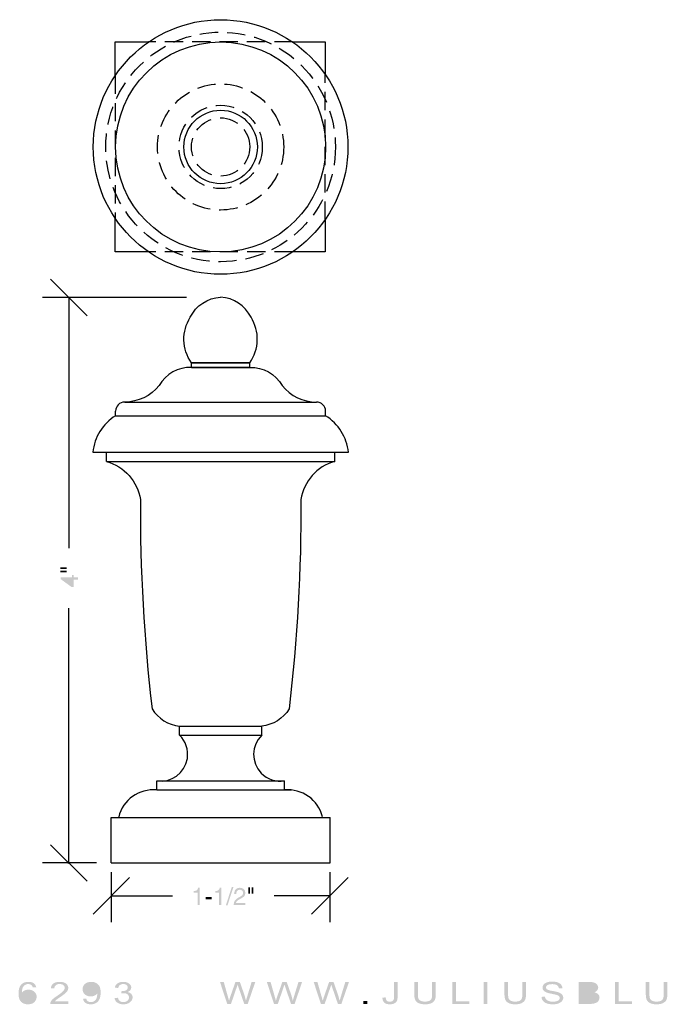
# Model space of a CAD drawing. Extents: x 127 to 524, y 0 to 172.
# Drawn here: x 299 to 412, y 1 to 172 of the extents above; entities that cross this region are included whole.
import ezdxf

# ---------------------------------------------------------------- set-up
doc = ezdxf.new("R2010")
doc.units = 0
doc.linetypes.add('AI9-LType1', pattern=[4.7625, 3.175, -1.5875])
for name, color, linetype in [('ADP1DETAIL', 1, 'Continuous'), ('ADP2DETAIL', 5, 'Continuous'), ('ADPDIM', 3, 'Continuous')]:
    doc.layers.add(name, color=color, linetype=linetype)

# ---------------------------------------------------------------- blocks, each defined once
blk = doc.blocks.new('AI9-BLK6')
at = {"layer": 'ADPDIM'}
h = blk.add_hatch(color=3, dxfattribs=at)
h.dxf.hatch_style = 2
edge = h.paths.add_edge_path()
edge.add_spline(control_points=[(-1.52, 0.82), (-1.52, 0.82), (-1.52, 1.13), (-1.52, 1.13), (-1.52, 1.13), (-0.44, 1.13), (-0.44, 1.13), (-0.44, 1.13), (-0.44, 0.82), (-0.44, 0.82), (-0.44, 0.82), (-1.52, 0.82), (-1.52, 0.82)], knot_values=[0, 0, 0, 0, 1, 1, 1, 2, 2, 2, 3, 3, 3, 4, 4, 4, 4], degree=3, periodic=0)
edge = h.paths.add_edge_path()
edge.add_spline(control_points=[(-1.52, 1.42), (-1.52, 1.42), (-1.52, 1.73), (-1.52, 1.73), (-1.52, 1.73), (-0.44, 1.73), (-0.44, 1.73), (-0.44, 1.73), (-0.44, 1.42), (-0.44, 1.42), (-0.44, 1.42), (-1.52, 1.42), (-1.52, 1.42)], knot_values=[0, 0, 0, 0, 1, 1, 1, 2, 2, 2, 3, 3, 3, 4, 4, 4, 4], degree=3, periodic=0)
h = blk.add_hatch(color=3, dxfattribs=at)
h.dxf.hatch_style = 2
edge = h.paths.add_edge_path(flags=16)
edge.add_spline(control_points=[(0.47, -1.38), (0.47, -1.38), (0.47, -0.43), (0.47, -0.43), (0.47, -0.43), (-0.88, -0.43), (-0.88, -0.43), (-0.88, -0.43), (-0.88, -0.44), (-0.88, -0.44), (-0.88, -0.44), (0.47, -1.38), (0.47, -1.38)], knot_values=[0, 0, 0, 0, 1, 1, 1, 2, 2, 2, 3, 3, 3, 4, 4, 4, 4], degree=3, periodic=0)
edge = h.paths.add_edge_path()
edge.add_spline(control_points=[(0.8, -0.05), (0.8, -0.05), (1.52, -0.05), (1.52, -0.05), (1.52, -0.05), (1.52, -0.43), (1.52, -0.43), (1.52, -0.43), (0.8, -0.43), (0.8, -0.43), (0.8, -0.43), (0.8, -1.73), (0.8, -1.73), (0.8, -1.73), (0.43, -1.73), (0.43, -1.73), (0.43, -1.73), (-1.46, -0.36), (-1.46, -0.36), (-1.46, -0.36), (-1.46, -0.05), (-1.46, -0.05), (-1.46, -0.05), (0.47, -0.05), (0.47, -0.05), (0.47, -0.05), (0.47, 0.38), (0.47, 0.38), (0.47, 0.38), (0.8, 0.38), (0.8, 0.38), (0.8, 0.38), (0.8, -0.05), (0.8, -0.05)], knot_values=[0, 0, 0, 0, 1, 1, 1, 2, 2, 2, 3, 3, 3, 4, 4, 4, 5, 5, 5, 6, 6, 6, 7, 7, 7, 8, 8, 8, 9, 9, 9, 10, 10, 10, 11, 11, 11, 11], degree=3, periodic=0)
blk = doc.blocks.new('AI9-BLK5')
at = {"layer": 'ADPDIM', "color": 3}
blk.add_circle((0, 0), 0.0896, dxfattribs=at)
blk = doc.blocks.new('AI9-BLK4')
at = {"layer": 'ADPDIM', "color": 3}
for p, q in [((-4.78, 46), (-11.13, 52.35)), ((12.53, 49.18), (-12.53, 49.18)), ((-7.95, 49.18), (-7.95, 5.6)), ((-7.95, -49.18), (-7.95, -4.86)), ((-4.78, -52.35), (-11.13, -46)), ((-3.16, -49.18), (-12.53, -49.18))]:
    blk.add_line(p, q, dxfattribs=at)
at = {"layer": 'ADPDIM', "color": 7}
for name, p in [('AI9-BLK6', (-7.89, 0.54)), ('AI9-BLK5', (-7.95, -49.18))]:
    blk.add_blockref(name, p, dxfattribs=at)
blk = doc.blocks.new('AI9-BLK3')
at = {"layer": 'ADPDIM'}
h = blk.add_hatch(color=3, dxfattribs=at)
h.dxf.hatch_style = 2
edge = h.paths.add_edge_path()
edge.add_spline(control_points=[(-4.12, -1.52), (-4.12, -1.52), (-4.52, -1.52), (-4.52, -1.52), (-4.52, -1.52), (-4.52, 0.59), (-4.52, 0.59), (-4.52, 0.59), (-5.21, 0.59), (-5.21, 0.59), (-5.21, 0.59), (-5.21, 0.89), (-5.21, 0.89), (-4.73, 0.92), (-4.53, 0.97), (-4.41, 1.46), (-4.41, 1.46), (-4.12, 1.46), (-4.12, 1.46), (-4.12, 1.46), (-4.12, -1.52), (-4.12, -1.52)], knot_values=[0, 0, 0, 0, 1, 1, 1, 2, 2, 2, 3, 3, 3, 4, 4, 4, 5, 5, 5, 6, 6, 6, 7, 7, 7, 7], degree=3, periodic=0)
h = blk.add_hatch(color=3, dxfattribs=at)
h.dxf.hatch_style = 2
edge = h.paths.add_edge_path()
edge.add_spline(control_points=[(-0.36, -1.52), (-0.36, -1.52), (-0.76, -1.52), (-0.76, -1.52), (-0.76, -1.52), (-0.76, 0.59), (-0.76, 0.59), (-0.76, 0.59), (-1.45, 0.59), (-1.45, 0.59), (-1.45, 0.59), (-1.45, 0.89), (-1.45, 0.89), (-0.97, 0.92), (-0.77, 0.97), (-0.65, 1.46), (-0.65, 1.46), (-0.36, 1.46), (-0.36, 1.46), (-0.36, 1.46), (-0.36, -1.52), (-0.36, -1.52)], knot_values=[0, 0, 0, 0, 1, 1, 1, 2, 2, 2, 3, 3, 3, 4, 4, 4, 5, 5, 5, 6, 6, 6, 7, 7, 7, 7], degree=3, periodic=0)
h = blk.add_hatch(color=3, dxfattribs=at)
h.dxf.hatch_style = 2
edge = h.paths.add_edge_path()
edge.add_spline(control_points=[(0.69, -1.6), (0.69, -1.6), (0.4, -1.6), (0.4, -1.6), (0.4, -1.6), (1.45, 1.6), (1.45, 1.6), (1.45, 1.6), (1.73, 1.6), (1.73, 1.6), (1.73, 1.6), (0.69, -1.6), (0.69, -1.6)], knot_values=[0, 0, 0, 0, 1, 1, 1, 2, 2, 2, 3, 3, 3, 4, 4, 4, 4], degree=3, periodic=0)
h = blk.add_hatch(color=3, dxfattribs=at)
h.dxf.hatch_style = 2
edge = h.paths.add_edge_path()
edge.add_spline(control_points=[(1.84, 0.39), (1.84, 1.36), (2.55, 1.46), (2.87, 1.46), (3.38, 1.46), (3.8, 1.12), (3.8, 0.57), (3.8, 0.03), (3.45, -0.19), (3, -0.43), (3, -0.43), (2.69, -0.6), (2.69, -0.6), (2.29, -0.82), (2.2, -1.05), (2.18, -1.17), (2.18, -1.17), (3.8, -1.17), (3.8, -1.17), (3.8, -1.17), (3.8, -1.52), (3.8, -1.52), (3.8, -1.52), (1.76, -1.52), (1.76, -1.52), (1.78, -0.9), (2.06, -0.57), (2.46, -0.34), (2.46, -0.34), (2.86, -0.11), (2.86, -0.11), (3.17, 0.07), (3.4, 0.19), (3.4, 0.58), (3.4, 0.82), (3.25, 1.12), (2.81, 1.12), (2.25, 1.12), (2.22, 0.6), (2.21, 0.39), (2.21, 0.39), (1.84, 0.39), (1.84, 0.39)], knot_values=[0, 0, 0, 0, 1, 1, 1, 2, 2, 2, 3, 3, 3, 4, 4, 4, 5, 5, 5, 6, 6, 6, 7, 7, 7, 8, 8, 8, 9, 9, 9, 10, 10, 10, 11, 11, 11, 12, 12, 12, 13, 13, 13, 14, 14, 14, 14], degree=3, periodic=0)
h = blk.add_hatch(color=3, dxfattribs=at)
h.dxf.hatch_style = 2
edge = h.paths.add_edge_path()
edge.add_spline(control_points=[(4.9, 1.52), (4.9, 1.52), (5.21, 1.52), (5.21, 1.52), (5.21, 1.52), (5.21, 0.44), (5.21, 0.44), (5.21, 0.44), (4.9, 0.44), (4.9, 0.44), (4.9, 0.44), (4.9, 1.52), (4.9, 1.52)], knot_values=[0, 0, 0, 0, 1, 1, 1, 2, 2, 2, 3, 3, 3, 4, 4, 4, 4], degree=3, periodic=0)
edge = h.paths.add_edge_path()
edge.add_spline(control_points=[(4.3, 1.52), (4.3, 1.52), (4.61, 1.52), (4.61, 1.52), (4.61, 1.52), (4.61, 0.44), (4.61, 0.44), (4.61, 0.44), (4.3, 0.44), (4.3, 0.44), (4.3, 0.44), (4.3, 1.52), (4.3, 1.52)], knot_values=[0, 0, 0, 0, 1, 1, 1, 2, 2, 2, 3, 3, 3, 4, 4, 4, 4], degree=3, periodic=0)
h = blk.add_hatch(color=3, dxfattribs=at)
h.dxf.hatch_style = 2
edge = h.paths.add_edge_path()
edge.add_spline(control_points=[(-2.06, -0.54), (-2.06, -0.54), (-3.1, -0.54), (-3.1, -0.54), (-3.1, -0.54), (-3.1, -0.16), (-3.1, -0.16), (-3.1, -0.16), (-2.06, -0.16), (-2.06, -0.16), (-2.06, -0.16), (-2.06, -0.54), (-2.06, -0.54)], knot_values=[0, 0, 0, 0, 1, 1, 1, 2, 2, 2, 3, 3, 3, 4, 4, 4, 4], degree=3, periodic=0)
blk = doc.blocks.new('AI9-BLK2')
at = {"layer": 'ADPDIM', "color": 3}
for p, q in [((-19.01, 4.35), (-19.01, -4.35)), ((19.01, 4.35), (19.01, -4.35)), ((-22.18, -2.95), (-15.83, 3.4)), ((15.83, -2.95), (22.18, 3.4)), ((-19.01, 0.23), (-8.39, 0.23)), ((19.01, 0.23), (9.33, 0.23))]:
    blk.add_line(p, q, dxfattribs=at)
at = {"layer": 'ADPDIM', "color": 7}
blk.add_blockref('AI9-BLK3', (0.51, 0.16), dxfattribs=at)
blk = doc.blocks.new('AI9-BLK1')
at = {"layer": 'ADPDIM'}
h = blk.add_hatch(color=3, dxfattribs=at)
h.dxf.hatch_style = 2
edge = h.paths.add_edge_path(flags=16)
edge.add_spline(control_points=[(-25.75, -0.15), (-25.75, -0.31), (-25.7, -0.46), (-25.62, -0.61), (-25.53, -0.76), (-25.41, -0.87), (-25.26, -0.95), (-25.11, -1.03), (-24.95, -1.06), (-24.77, -1.06), (-24.52, -1.06), (-24.31, -0.98), (-24.13, -0.82), (-23.96, -0.66), (-23.87, -0.45), (-23.87, -0.17), (-23.87, 0.09), (-23.96, 0.3), (-24.13, 0.45), (-24.31, 0.6), (-24.53, 0.68), (-24.8, 0.68), (-25.06, 0.68), (-25.29, 0.6), (-25.47, 0.45), (-25.65, 0.3), (-25.75, 0.1), (-25.75, -0.15)], knot_values=[0, 0, 0, 0, 1, 1, 1, 2, 2, 2, 3, 3, 3, 4, 4, 4, 5, 5, 5, 6, 6, 6, 7, 7, 7, 8, 8, 8, 9, 9, 9, 9], degree=3, periodic=0)
edge = h.paths.add_edge_path()
edge.add_spline(control_points=[(-23.34, 1.52), (-23.34, 1.52), (-23.93, 1.48), (-23.93, 1.48), (-23.98, 1.66), (-24.05, 1.8), (-24.15, 1.88), (-24.31, 2.01), (-24.5, 2.08), (-24.74, 2.08), (-24.92, 2.08), (-25.09, 2.04), (-25.24, 1.95), (-25.42, 1.84), (-25.56, 1.68), (-25.67, 1.48), (-25.77, 1.27), (-25.83, 0.97), (-25.83, 0.59), (-25.69, 0.76), (-25.52, 0.89), (-25.32, 0.97), (-25.11, 1.06), (-24.9, 1.1), (-24.67, 1.1), (-24.28, 1.1), (-23.95, 0.98), (-23.68, 0.75), (-23.4, 0.52), (-23.27, 0.22), (-23.27, -0.14), (-23.27, -0.38), (-23.33, -0.61), (-23.46, -0.81), (-23.59, -1.02), (-23.77, -1.18), (-23.99, -1.29), (-24.22, -1.39), (-24.47, -1.45), (-24.76, -1.45), (-25.25, -1.45), (-25.65, -1.31), (-25.96, -1.02), (-26.26, -0.73), (-26.42, -0.25), (-26.42, 0.41), (-26.42, 1.15), (-26.25, 1.69), (-25.91, 2.02), (-25.61, 2.32), (-25.21, 2.46), (-24.7, 2.46), (-24.32, 2.46), (-24.02, 2.38), (-23.77, 2.21), (-23.53, 2.04), (-23.39, 1.81), (-23.34, 1.52)], knot_values=[0, 0, 0, 0, 1, 1, 1, 2, 2, 2, 3, 3, 3, 4, 4, 4, 5, 5, 5, 6, 6, 6, 7, 7, 7, 8, 8, 8, 9, 9, 9, 10, 10, 10, 11, 11, 11, 12, 12, 12, 13, 13, 13, 14, 14, 14, 15, 15, 15, 16, 16, 16, 17, 17, 17, 18, 18, 18, 19, 19, 19, 19], degree=3, periodic=0)
h = blk.add_hatch(color=3, dxfattribs=at)
h.dxf.hatch_style = 2
edge = h.paths.add_edge_path()
edge.add_spline(control_points=[(-17.76, -0.93), (-17.76, -0.93), (-17.76, -1.38), (-17.76, -1.38), (-17.76, -1.38), (-20.91, -1.38), (-20.91, -1.38), (-20.92, -1.27), (-20.89, -1.16), (-20.84, -1.06), (-20.76, -0.88), (-20.63, -0.71), (-20.46, -0.55), (-20.28, -0.38), (-20.03, -0.19), (-19.69, 0.03), (-19.18, 0.38), (-18.83, 0.65), (-18.65, 0.85), (-18.47, 1.05), (-18.38, 1.24), (-18.38, 1.42), (-18.38, 1.6), (-18.46, 1.76), (-18.62, 1.89), (-18.79, 2.01), (-19, 2.08), (-19.27, 2.08), (-19.55, 2.08), (-19.77, 2.01), (-19.94, 1.87), (-20.11, 1.73), (-20.19, 1.54), (-20.2, 1.3), (-20.2, 1.3), (-20.8, 1.36), (-20.8, 1.36), (-20.76, 1.72), (-20.61, 1.99), (-20.34, 2.18), (-20.07, 2.37), (-19.71, 2.46), (-19.26, 2.46), (-18.8, 2.46), (-18.44, 2.36), (-18.17, 2.16), (-17.9, 1.95), (-17.77, 1.7), (-17.77, 1.4), (-17.77, 1.25), (-17.81, 1.1), (-17.89, 0.95), (-17.96, 0.8), (-18.09, 0.64), (-18.27, 0.48), (-18.45, 0.32), (-18.75, 0.09), (-19.17, -0.19), (-19.52, -0.43), (-19.75, -0.59), (-19.85, -0.68), (-19.95, -0.76), (-20.03, -0.85), (-20.09, -0.93), (-20.09, -0.93), (-17.76, -0.93), (-17.76, -0.93)], knot_values=[0, 0, 0, 0, 1, 1, 1, 2, 2, 2, 3, 3, 3, 4, 4, 4, 5, 5, 5, 6, 6, 6, 7, 7, 7, 8, 8, 8, 9, 9, 9, 10, 10, 10, 11, 11, 11, 12, 12, 12, 13, 13, 13, 14, 14, 14, 15, 15, 15, 16, 16, 16, 17, 17, 17, 18, 18, 18, 19, 19, 19, 20, 20, 20, 21, 21, 21, 22, 22, 22, 22], degree=3, periodic=0)
h = blk.add_hatch(color=3, dxfattribs=at)
h.dxf.hatch_style = 2
edge = h.paths.add_edge_path(flags=16)
edge.add_spline(control_points=[(-12.79, 1.2), (-12.79, 1.47), (-12.88, 1.68), (-13.06, 1.84), (-13.24, 2), (-13.45, 2.08), (-13.7, 2.08), (-13.97, 2.08), (-14.19, 1.99), (-14.38, 1.82), (-14.57, 1.65), (-14.67, 1.43), (-14.67, 1.16), (-14.67, 0.92), (-14.58, 0.72), (-14.4, 0.56), (-14.22, 0.41), (-13.99, 0.34), (-13.72, 0.34), (-13.45, 0.34), (-13.23, 0.41), (-13.05, 0.56), (-12.88, 0.72), (-12.79, 0.93), (-12.79, 1.2)], knot_values=[0, 0, 0, 0, 1, 1, 1, 2, 2, 2, 3, 3, 3, 4, 4, 4, 5, 5, 5, 6, 6, 6, 7, 7, 7, 8, 8, 8, 8], degree=3, periodic=0)
edge = h.paths.add_edge_path()
edge.add_spline(control_points=[(-15.2, -0.5), (-15.2, -0.5), (-14.64, -0.47), (-14.64, -0.47), (-14.59, -0.68), (-14.5, -0.83), (-14.36, -0.92), (-14.23, -1.02), (-14.05, -1.06), (-13.84, -1.06), (-13.66, -1.06), (-13.5, -1.03), (-13.36, -0.96), (-13.23, -0.9), (-13.11, -0.81), (-13.03, -0.7), (-12.94, -0.59), (-12.87, -0.44), (-12.81, -0.25), (-12.75, -0.06), (-12.73, 0.13), (-12.73, 0.33), (-12.73, 0.35), (-12.73, 0.38), (-12.73, 0.42), (-12.85, 0.27), (-13, 0.15), (-13.21, 0.06), (-13.41, -0.04), (-13.63, -0.08), (-13.87, -0.08), (-14.26, -0.08), (-14.59, 0.03), (-14.87, 0.26), (-15.14, 0.49), (-15.27, 0.79), (-15.27, 1.17), (-15.27, 1.56), (-15.13, 1.87), (-14.85, 2.11), (-14.56, 2.35), (-14.21, 2.46), (-13.78, 2.46), (-13.47, 2.46), (-13.19, 2.4), (-12.93, 2.26), (-12.67, 2.13), (-12.48, 1.94), (-12.34, 1.69), (-12.21, 1.44), (-12.14, 1.08), (-12.14, 0.61), (-12.14, 0.12), (-12.21, -0.27), (-12.34, -0.56), (-12.48, -0.85), (-12.67, -1.07), (-12.93, -1.22), (-13.2, -1.37), (-13.5, -1.45), (-13.85, -1.45), (-14.23, -1.45), (-14.53, -1.37), (-14.77, -1.2), (-15.01, -1.04), (-15.15, -0.8), (-15.2, -0.5)], knot_values=[0, 0, 0, 0, 1, 1, 1, 2, 2, 2, 3, 3, 3, 4, 4, 4, 5, 5, 5, 6, 6, 6, 7, 7, 7, 8, 8, 8, 9, 9, 9, 10, 10, 10, 11, 11, 11, 12, 12, 12, 13, 13, 13, 14, 14, 14, 15, 15, 15, 16, 16, 16, 17, 17, 17, 18, 18, 18, 19, 19, 19, 20, 20, 20, 21, 21, 21, 22, 22, 22, 22], degree=3, periodic=0)
h = blk.add_hatch(color=3, dxfattribs=at)
h.dxf.hatch_style = 2
edge = h.paths.add_edge_path()
edge.add_spline(control_points=[(-9.71, -0.38), (-9.71, -0.38), (-9.13, -0.31), (-9.13, -0.31), (-9.06, -0.58), (-8.95, -0.77), (-8.79, -0.89), (-8.63, -1.01), (-8.43, -1.06), (-8.19, -1.06), (-7.91, -1.06), (-7.67, -0.99), (-7.48, -0.83), (-7.3, -0.68), (-7.2, -0.49), (-7.2, -0.26), (-7.2, -0.04), (-7.29, 0.14), (-7.47, 0.28), (-7.64, 0.42), (-7.87, 0.49), (-8.14, 0.49), (-8.25, 0.49), (-8.39, 0.47), (-8.56, 0.44), (-8.56, 0.44), (-8.49, 0.84), (-8.49, 0.84), (-8.45, 0.84), (-8.42, 0.84), (-8.4, 0.84), (-8.15, 0.84), (-7.92, 0.89), (-7.72, 0.99), (-7.52, 1.1), (-7.42, 1.26), (-7.42, 1.48), (-7.42, 1.65), (-7.49, 1.79), (-7.64, 1.91), (-7.79, 2.02), (-7.98, 2.08), (-8.21, 2.08), (-8.44, 2.08), (-8.64, 2.02), (-8.79, 1.9), (-8.94, 1.79), (-9.04, 1.62), (-9.09, 1.38), (-9.09, 1.38), (-9.67, 1.47), (-9.67, 1.47), (-9.6, 1.79), (-9.43, 2.03), (-9.18, 2.2), (-8.92, 2.38), (-8.6, 2.46), (-8.22, 2.46), (-7.96, 2.46), (-7.72, 2.42), (-7.5, 2.33), (-7.28, 2.24), (-7.11, 2.12), (-6.99, 1.96), (-6.87, 1.81), (-6.81, 1.64), (-6.81, 1.47), (-6.81, 1.3), (-6.87, 1.15), (-6.98, 1.02), (-7.09, 0.88), (-7.26, 0.77), (-7.47, 0.69), (-7.19, 0.64), (-6.97, 0.53), (-6.82, 0.37), (-6.66, 0.2), (-6.58, 0), (-6.58, -0.25), (-6.58, -0.58), (-6.74, -0.87), (-7.04, -1.1), (-7.34, -1.33), (-7.73, -1.45), (-8.19, -1.45), (-8.61, -1.45), (-8.96, -1.35), (-9.24, -1.15), (-9.52, -0.95), (-9.68, -0.7), (-9.71, -0.38)], knot_values=[0, 0, 0, 0, 1, 1, 1, 2, 2, 2, 3, 3, 3, 4, 4, 4, 5, 5, 5, 6, 6, 6, 7, 7, 7, 8, 8, 8, 9, 9, 9, 10, 10, 10, 11, 11, 11, 12, 12, 12, 13, 13, 13, 14, 14, 14, 15, 15, 15, 16, 16, 16, 17, 17, 17, 18, 18, 18, 19, 19, 19, 20, 20, 20, 21, 21, 21, 22, 22, 22, 23, 23, 23, 24, 24, 24, 25, 25, 25, 26, 26, 26, 27, 27, 27, 28, 28, 28, 29, 29, 29, 30, 30, 30, 30], degree=3, periodic=0)
h = blk.add_hatch(color=3, dxfattribs=at)
h.dxf.hatch_style = 2
edge = h.paths.add_edge_path()
edge.add_spline(control_points=[(9.87, -1.38), (9.87, -1.38), (8.62, 2.44), (8.62, 2.44), (8.62, 2.44), (9.27, 2.44), (9.27, 2.44), (9.27, 2.44), (9.98, -0.07), (9.98, -0.07), (10.06, -0.33), (10.13, -0.59), (10.19, -0.85), (10.31, -0.44), (10.38, -0.2), (10.4, -0.14), (10.4, -0.14), (11.31, 2.44), (11.31, 2.44), (11.31, 2.44), (12.07, 2.44), (12.07, 2.44), (12.07, 2.44), (12.75, 0.5), (12.75, 0.5), (12.92, 0.02), (13.05, -0.43), (13.13, -0.85), (13.19, -0.61), (13.27, -0.33), (13.37, -0.02), (13.37, -0.02), (14.12, 2.44), (14.12, 2.44), (14.12, 2.44), (14.76, 2.44), (14.76, 2.44), (14.76, 2.44), (13.44, -1.38), (13.44, -1.38), (13.44, -1.38), (12.83, -1.38), (12.83, -1.38), (12.83, -1.38), (11.83, 1.53), (11.83, 1.53), (11.75, 1.77), (11.69, 1.92), (11.67, 1.98), (11.62, 1.8), (11.57, 1.65), (11.53, 1.53), (11.53, 1.53), (10.53, -1.38), (10.53, -1.38), (10.53, -1.38), (9.87, -1.38), (9.87, -1.38)], knot_values=[0, 0, 0, 0, 1, 1, 1, 2, 2, 2, 3, 3, 3, 4, 4, 4, 5, 5, 5, 6, 6, 6, 7, 7, 7, 8, 8, 8, 9, 9, 9, 10, 10, 10, 11, 11, 11, 12, 12, 12, 13, 13, 13, 14, 14, 14, 15, 15, 15, 16, 16, 16, 17, 17, 17, 18, 18, 18, 19, 19, 19, 19], degree=3, periodic=0)
h = blk.add_hatch(color=3, dxfattribs=at)
h.dxf.hatch_style = 2
edge = h.paths.add_edge_path()
edge.add_spline(control_points=[(18.01, -1.38), (18.01, -1.38), (16.76, 2.44), (16.76, 2.44), (16.76, 2.44), (17.41, 2.44), (17.41, 2.44), (17.41, 2.44), (18.13, -0.07), (18.13, -0.07), (18.21, -0.33), (18.28, -0.59), (18.33, -0.85), (18.46, -0.44), (18.53, -0.2), (18.55, -0.14), (18.55, -0.14), (19.46, 2.44), (19.46, 2.44), (19.46, 2.44), (20.22, 2.44), (20.22, 2.44), (20.22, 2.44), (20.9, 0.5), (20.9, 0.5), (21.07, 0.02), (21.19, -0.43), (21.28, -0.85), (21.34, -0.61), (21.42, -0.33), (21.51, -0.02), (21.51, -0.02), (22.27, 2.44), (22.27, 2.44), (22.27, 2.44), (22.9, 2.44), (22.9, 2.44), (22.9, 2.44), (21.59, -1.38), (21.59, -1.38), (21.59, -1.38), (20.97, -1.38), (20.97, -1.38), (20.97, -1.38), (19.98, 1.53), (19.98, 1.53), (19.89, 1.77), (19.84, 1.92), (19.82, 1.98), (19.77, 1.8), (19.72, 1.65), (19.68, 1.53), (19.68, 1.53), (18.67, -1.38), (18.67, -1.38), (18.67, -1.38), (18.01, -1.38), (18.01, -1.38)], knot_values=[0, 0, 0, 0, 1, 1, 1, 2, 2, 2, 3, 3, 3, 4, 4, 4, 5, 5, 5, 6, 6, 6, 7, 7, 7, 8, 8, 8, 9, 9, 9, 10, 10, 10, 11, 11, 11, 12, 12, 12, 13, 13, 13, 14, 14, 14, 15, 15, 15, 16, 16, 16, 17, 17, 17, 18, 18, 18, 19, 19, 19, 19], degree=3, periodic=0)
h = blk.add_hatch(color=3, dxfattribs=at)
h.dxf.hatch_style = 2
edge = h.paths.add_edge_path()
edge.add_spline(control_points=[(26.16, -1.38), (26.16, -1.38), (24.91, 2.44), (24.91, 2.44), (24.91, 2.44), (25.56, 2.44), (25.56, 2.44), (25.56, 2.44), (26.27, -0.07), (26.27, -0.07), (26.35, -0.33), (26.42, -0.59), (26.48, -0.85), (26.6, -0.44), (26.67, -0.2), (26.7, -0.14), (26.7, -0.14), (27.6, 2.44), (27.6, 2.44), (27.6, 2.44), (28.36, 2.44), (28.36, 2.44), (28.36, 2.44), (29.04, 0.5), (29.04, 0.5), (29.21, 0.02), (29.34, -0.43), (29.42, -0.85), (29.49, -0.61), (29.57, -0.33), (29.66, -0.02), (29.66, -0.02), (30.41, 2.44), (30.41, 2.44), (30.41, 2.44), (31.05, 2.44), (31.05, 2.44), (31.05, 2.44), (29.73, -1.38), (29.73, -1.38), (29.73, -1.38), (29.12, -1.38), (29.12, -1.38), (29.12, -1.38), (28.12, 1.53), (28.12, 1.53), (28.04, 1.77), (27.99, 1.92), (27.97, 1.98), (27.91, 1.8), (27.87, 1.65), (27.82, 1.53), (27.82, 1.53), (26.82, -1.38), (26.82, -1.38), (26.82, -1.38), (26.16, -1.38), (26.16, -1.38)], knot_values=[0, 0, 0, 0, 1, 1, 1, 2, 2, 2, 3, 3, 3, 4, 4, 4, 5, 5, 5, 6, 6, 6, 7, 7, 7, 8, 8, 8, 9, 9, 9, 10, 10, 10, 11, 11, 11, 12, 12, 12, 13, 13, 13, 14, 14, 14, 15, 15, 15, 16, 16, 16, 17, 17, 17, 18, 18, 18, 19, 19, 19, 19], degree=3, periodic=0)
h = blk.add_hatch(color=3, dxfattribs=at)
h.dxf.hatch_style = 2
edge = h.paths.add_edge_path()
edge.add_spline(control_points=[(36.87, -0.3), (36.87, -0.3), (37.44, -0.24), (37.44, -0.24), (37.46, -0.53), (37.52, -0.73), (37.65, -0.84), (37.77, -0.94), (37.94, -1), (38.15, -1), (38.31, -1), (38.45, -0.97), (38.57, -0.91), (38.68, -0.85), (38.76, -0.77), (38.81, -0.67), (38.85, -0.57), (38.87, -0.41), (38.87, -0.19), (38.87, -0.19), (38.87, 2.44), (38.87, 2.44), (38.87, 2.44), (39.5, 2.44), (39.5, 2.44), (39.5, 2.44), (39.5, -0.17), (39.5, -0.17), (39.5, -0.49), (39.45, -0.73), (39.36, -0.91), (39.26, -1.09), (39.11, -1.22), (38.9, -1.31), (38.68, -1.4), (38.44, -1.45), (38.15, -1.45), (37.73, -1.45), (37.41, -1.35), (37.19, -1.16), (36.97, -0.97), (36.86, -0.68), (36.87, -0.3)], knot_values=[0, 0, 0, 0, 1, 1, 1, 2, 2, 2, 3, 3, 3, 4, 4, 4, 5, 5, 5, 6, 6, 6, 7, 7, 7, 8, 8, 8, 9, 9, 9, 10, 10, 10, 11, 11, 11, 12, 12, 12, 13, 13, 13, 14, 14, 14, 14], degree=3, periodic=0)
h = blk.add_hatch(color=3, dxfattribs=at)
h.dxf.hatch_style = 2
edge = h.paths.add_edge_path()
edge.add_spline(control_points=[(45.51, 2.44), (45.51, 2.44), (46.14, 2.44), (46.14, 2.44), (46.14, 2.44), (46.14, 0.23), (46.14, 0.23), (46.14, -0.15), (46.09, -0.46), (45.98, -0.68), (45.87, -0.91), (45.68, -1.1), (45.4, -1.24), (45.11, -1.38), (44.74, -1.45), (44.29, -1.45), (43.84, -1.45), (43.48, -1.39), (43.19, -1.26), (42.91, -1.14), (42.71, -0.96), (42.59, -0.73), (42.47, -0.49), (42.41, -0.17), (42.41, 0.23), (42.41, 0.23), (42.41, 2.44), (42.41, 2.44), (42.41, 2.44), (43.03, 2.44), (43.03, 2.44), (43.03, 2.44), (43.03, 0.24), (43.03, 0.24), (43.03, -0.09), (43.07, -0.33), (43.15, -0.49), (43.23, -0.64), (43.36, -0.76), (43.54, -0.85), (43.73, -0.93), (43.96, -0.98), (44.23, -0.98), (44.69, -0.98), (45.02, -0.89), (45.22, -0.72), (45.42, -0.56), (45.51, -0.23), (45.51, 0.24), (45.51, 0.24), (45.51, 2.44), (45.51, 2.44)], knot_values=[0, 0, 0, 0, 1, 1, 1, 2, 2, 2, 3, 3, 3, 4, 4, 4, 5, 5, 5, 6, 6, 6, 7, 7, 7, 8, 8, 8, 9, 9, 9, 10, 10, 10, 11, 11, 11, 12, 12, 12, 13, 13, 13, 14, 14, 14, 15, 15, 15, 16, 16, 16, 17, 17, 17, 17], degree=3, periodic=0)
h = blk.add_hatch(color=3, dxfattribs=at)
h.dxf.hatch_style = 2
edge = h.paths.add_edge_path()
edge.add_spline(control_points=[(49.02, -1.38), (49.02, -1.38), (49.02, 2.44), (49.02, 2.44), (49.02, 2.44), (49.65, 2.44), (49.65, 2.44), (49.65, 2.44), (49.65, -0.93), (49.65, -0.93), (49.65, -0.93), (51.99, -0.93), (51.99, -0.93), (51.99, -0.93), (51.99, -1.38), (51.99, -1.38), (51.99, -1.38), (49.02, -1.38), (49.02, -1.38)], knot_values=[0, 0, 0, 0, 1, 1, 1, 2, 2, 2, 3, 3, 3, 4, 4, 4, 5, 5, 5, 6, 6, 6, 6], degree=3, periodic=0)
h = blk.add_hatch(color=3, dxfattribs=at)
h.dxf.hatch_style = 2
edge = h.paths.add_edge_path()
edge.add_spline(control_points=[(54.46, -1.38), (54.46, -1.38), (54.46, 2.44), (54.46, 2.44), (54.46, 2.44), (55.09, 2.44), (55.09, 2.44), (55.09, 2.44), (55.09, -1.38), (55.09, -1.38), (55.09, -1.38), (54.46, -1.38), (54.46, -1.38)], knot_values=[0, 0, 0, 0, 1, 1, 1, 2, 2, 2, 3, 3, 3, 4, 4, 4, 4], degree=3, periodic=0)
h = blk.add_hatch(color=3, dxfattribs=at)
h.dxf.hatch_style = 2
edge = h.paths.add_edge_path()
edge.add_spline(control_points=[(61.2, 2.44), (61.2, 2.44), (61.83, 2.44), (61.83, 2.44), (61.83, 2.44), (61.83, 0.23), (61.83, 0.23), (61.83, -0.15), (61.77, -0.46), (61.67, -0.68), (61.56, -0.91), (61.36, -1.1), (61.08, -1.24), (60.8, -1.38), (60.43, -1.45), (59.97, -1.45), (59.53, -1.45), (59.16, -1.39), (58.88, -1.26), (58.6, -1.14), (58.39, -0.96), (58.27, -0.73), (58.15, -0.49), (58.09, -0.17), (58.09, 0.23), (58.09, 0.23), (58.09, 2.44), (58.09, 2.44), (58.09, 2.44), (58.72, 2.44), (58.72, 2.44), (58.72, 2.44), (58.72, 0.24), (58.72, 0.24), (58.72, -0.09), (58.76, -0.33), (58.83, -0.49), (58.91, -0.64), (59.04, -0.76), (59.23, -0.85), (59.42, -0.93), (59.65, -0.98), (59.92, -0.98), (60.38, -0.98), (60.71, -0.89), (60.91, -0.72), (61.1, -0.56), (61.2, -0.23), (61.2, 0.24), (61.2, 0.24), (61.2, 2.44), (61.2, 2.44)], knot_values=[0, 0, 0, 0, 1, 1, 1, 2, 2, 2, 3, 3, 3, 4, 4, 4, 5, 5, 5, 6, 6, 6, 7, 7, 7, 8, 8, 8, 9, 9, 9, 10, 10, 10, 11, 11, 11, 12, 12, 12, 13, 13, 13, 14, 14, 14, 15, 15, 15, 16, 16, 16, 17, 17, 17, 17], degree=3, periodic=0)
h = blk.add_hatch(color=3, dxfattribs=at)
h.dxf.hatch_style = 2
edge = h.paths.add_edge_path()
edge.add_spline(control_points=[(64.53, -0.16), (64.53, -0.16), (65.12, -0.12), (65.12, -0.12), (65.15, -0.31), (65.22, -0.46), (65.32, -0.59), (65.42, -0.71), (65.58, -0.81), (65.8, -0.88), (66.01, -0.96), (66.25, -1), (66.52, -1), (66.76, -1), (66.98, -0.97), (67.16, -0.91), (67.34, -0.85), (67.48, -0.78), (67.57, -0.68), (67.66, -0.58), (67.7, -0.47), (67.7, -0.35), (67.7, -0.23), (67.66, -0.12), (67.57, -0.03), (67.48, 0.06), (67.34, 0.13), (67.14, 0.19), (67.01, 0.23), (66.73, 0.29), (66.3, 0.38), (65.86, 0.46), (65.55, 0.54), (65.38, 0.62), (65.15, 0.71), (64.98, 0.83), (64.87, 0.97), (64.76, 1.12), (64.7, 1.28), (64.7, 1.45), (64.7, 1.64), (64.77, 1.83), (64.91, 1.99), (65.04, 2.16), (65.24, 2.29), (65.51, 2.38), (65.77, 2.46), (66.06, 2.51), (66.38, 2.51), (66.73, 2.51), (67.04, 2.46), (67.31, 2.37), (67.58, 2.28), (67.79, 2.14), (67.93, 1.97), (68.08, 1.79), (68.15, 1.59), (68.17, 1.36), (68.17, 1.36), (67.56, 1.33), (67.56, 1.33), (67.53, 1.57), (67.42, 1.75), (67.23, 1.87), (67.04, 1.99), (66.77, 2.06), (66.4, 2.06), (66.02, 2.06), (65.74, 2), (65.57, 1.89), (65.4, 1.78), (65.31, 1.64), (65.31, 1.48), (65.31, 1.34), (65.37, 1.23), (65.49, 1.14), (65.62, 1.05), (65.93, 0.96), (66.44, 0.87), (66.95, 0.78), (67.3, 0.7), (67.5, 0.63), (67.77, 0.52), (67.98, 0.39), (68.11, 0.24), (68.24, 0.08), (68.31, -0.1), (68.31, -0.31), (68.31, -0.51), (68.24, -0.7), (68.09, -0.88), (67.95, -1.06), (67.74, -1.2), (67.47, -1.3), (67.2, -1.4), (66.89, -1.45), (66.55, -1.45), (66.12, -1.45), (65.76, -1.4), (65.47, -1.3), (65.18, -1.2), (64.95, -1.05), (64.79, -0.85), (64.62, -0.64), (64.54, -0.41), (64.53, -0.16)], knot_values=[0, 0, 0, 0, 1, 1, 1, 2, 2, 2, 3, 3, 3, 4, 4, 4, 5, 5, 5, 6, 6, 6, 7, 7, 7, 8, 8, 8, 9, 9, 9, 10, 10, 10, 11, 11, 11, 12, 12, 12, 13, 13, 13, 14, 14, 14, 15, 15, 15, 16, 16, 16, 17, 17, 17, 18, 18, 18, 19, 19, 19, 20, 20, 20, 21, 21, 21, 22, 22, 22, 23, 23, 23, 24, 24, 24, 25, 25, 25, 26, 26, 26, 27, 27, 27, 28, 28, 28, 29, 29, 29, 30, 30, 30, 31, 31, 31, 32, 32, 32, 33, 33, 33, 34, 34, 34, 35, 35, 35, 35], degree=3, periodic=0)
h = blk.add_hatch(color=3, dxfattribs=at)
h.dxf.hatch_style = 2
edge = h.paths.add_edge_path(flags=16)
edge.add_spline(control_points=[(71.63, -0.93), (71.63, -0.93), (72.83, -0.93), (72.83, -0.93), (73.04, -0.93), (73.18, -0.93), (73.26, -0.91), (73.41, -0.89), (73.53, -0.86), (73.63, -0.81), (73.73, -0.76), (73.81, -0.69), (73.87, -0.6), (73.94, -0.5), (73.97, -0.4), (73.97, -0.28), (73.97, -0.13), (73.92, -0.01), (73.83, 0.1), (73.74, 0.2), (73.61, 0.27), (73.45, 0.32), (73.29, 0.36), (73.05, 0.38), (72.75, 0.38), (72.75, 0.38), (71.63, 0.38), (71.63, 0.38), (71.63, 0.38), (71.63, -0.93), (71.63, -0.93)], knot_values=[0, 0, 0, 0, 1, 1, 1, 2, 2, 2, 3, 3, 3, 4, 4, 4, 5, 5, 5, 6, 6, 6, 7, 7, 7, 8, 8, 8, 9, 9, 9, 10, 10, 10, 10], degree=3, periodic=0)
edge = h.paths.add_edge_path(flags=16)
edge.add_spline(control_points=[(71.63, 0.83), (71.63, 0.83), (72.67, 0.83), (72.67, 0.83), (72.96, 0.83), (73.16, 0.85), (73.28, 0.88), (73.44, 0.92), (73.57, 0.98), (73.65, 1.07), (73.73, 1.16), (73.77, 1.27), (73.77, 1.4), (73.77, 1.53), (73.73, 1.64), (73.66, 1.74), (73.58, 1.83), (73.47, 1.9), (73.33, 1.94), (73.18, 1.97), (72.94, 1.99), (72.59, 1.99), (72.59, 1.99), (71.63, 1.99), (71.63, 1.99), (71.63, 1.99), (71.63, 0.83), (71.63, 0.83)], knot_values=[0, 0, 0, 0, 1, 1, 1, 2, 2, 2, 3, 3, 3, 4, 4, 4, 5, 5, 5, 6, 6, 6, 7, 7, 7, 8, 8, 8, 9, 9, 9, 9], degree=3, periodic=0)
edge = h.paths.add_edge_path()
edge.add_spline(control_points=[(71, -1.38), (71, -1.38), (71, 2.44), (71, 2.44), (71, 2.44), (72.8, 2.44), (72.8, 2.44), (73.17, 2.44), (73.46, 2.4), (73.68, 2.33), (73.9, 2.25), (74.07, 2.13), (74.2, 1.97), (74.33, 1.8), (74.39, 1.64), (74.39, 1.46), (74.39, 1.3), (74.33, 1.14), (74.22, 1), (74.11, 0.85), (73.95, 0.73), (73.72, 0.64), (74.01, 0.58), (74.23, 0.46), (74.39, 0.3), (74.54, 0.14), (74.62, -0.06), (74.62, -0.28), (74.62, -0.46), (74.57, -0.62), (74.48, -0.78), (74.38, -0.93), (74.27, -1.05), (74.13, -1.13), (73.99, -1.21), (73.81, -1.28), (73.6, -1.32), (73.39, -1.36), (73.13, -1.38), (72.83, -1.38), (72.83, -1.38), (71, -1.38), (71, -1.38)], knot_values=[0, 0, 0, 0, 1, 1, 1, 2, 2, 2, 3, 3, 3, 4, 4, 4, 5, 5, 5, 6, 6, 6, 7, 7, 7, 8, 8, 8, 9, 9, 9, 10, 10, 10, 11, 11, 11, 12, 12, 12, 13, 13, 13, 14, 14, 14, 14], degree=3, periodic=0)
h = blk.add_hatch(color=3, dxfattribs=at)
h.dxf.hatch_style = 2
edge = h.paths.add_edge_path()
edge.add_spline(control_points=[(77.3, -1.38), (77.3, -1.38), (77.3, 2.44), (77.3, 2.44), (77.3, 2.44), (77.93, 2.44), (77.93, 2.44), (77.93, 2.44), (77.93, -0.93), (77.93, -0.93), (77.93, -0.93), (80.28, -0.93), (80.28, -0.93), (80.28, -0.93), (80.28, -1.38), (80.28, -1.38), (80.28, -1.38), (77.3, -1.38), (77.3, -1.38)], knot_values=[0, 0, 0, 0, 1, 1, 1, 2, 2, 2, 3, 3, 3, 4, 4, 4, 5, 5, 5, 6, 6, 6, 6], degree=3, periodic=0)
h = blk.add_hatch(color=3, dxfattribs=at)
h.dxf.hatch_style = 2
edge = h.paths.add_edge_path()
edge.add_spline(control_points=[(85.78, 2.44), (85.78, 2.44), (86.41, 2.44), (86.41, 2.44), (86.41, 2.44), (86.41, 0.23), (86.41, 0.23), (86.41, -0.15), (86.35, -0.46), (86.25, -0.68), (86.14, -0.91), (85.94, -1.1), (85.66, -1.24), (85.38, -1.38), (85.01, -1.45), (84.55, -1.45), (84.11, -1.45), (83.74, -1.39), (83.46, -1.26), (83.18, -1.14), (82.97, -0.96), (82.85, -0.73), (82.73, -0.49), (82.67, -0.17), (82.67, 0.23), (82.67, 0.23), (82.67, 2.44), (82.67, 2.44), (82.67, 2.44), (83.3, 2.44), (83.3, 2.44), (83.3, 2.44), (83.3, 0.24), (83.3, 0.24), (83.3, -0.09), (83.34, -0.33), (83.41, -0.49), (83.49, -0.64), (83.62, -0.76), (83.81, -0.85), (84, -0.93), (84.23, -0.98), (84.5, -0.98), (84.96, -0.98), (85.29, -0.89), (85.49, -0.72), (85.68, -0.56), (85.78, -0.23), (85.78, 0.24), (85.78, 0.24), (85.78, 2.44), (85.78, 2.44)], knot_values=[0, 0, 0, 0, 1, 1, 1, 2, 2, 2, 3, 3, 3, 4, 4, 4, 5, 5, 5, 6, 6, 6, 7, 7, 7, 8, 8, 8, 9, 9, 9, 10, 10, 10, 11, 11, 11, 12, 12, 12, 13, 13, 13, 14, 14, 14, 15, 15, 15, 16, 16, 16, 17, 17, 17, 17], degree=3, periodic=0)
h = blk.add_hatch(color=3, dxfattribs=at)
h.dxf.hatch_style = 2
edge = h.paths.add_edge_path()
edge.add_spline(control_points=[(33.57, -1.38), (33.57, -1.38), (33.57, -0.85), (33.57, -0.85), (33.57, -0.85), (34.24, -0.85), (34.24, -0.85), (34.24, -0.85), (34.24, -1.38), (34.24, -1.38), (34.24, -1.38), (33.57, -1.38), (33.57, -1.38)], knot_values=[0, 0, 0, 0, 1, 1, 1, 2, 2, 2, 3, 3, 3, 4, 4, 4, 4], degree=3, periodic=0)

msp = doc.modelspace()

# ---------------------------------------------------------------- linework, layer by layer
at = {"layer": 'ADP1DETAIL', "color": 7}
for p, q in [((315.67, 167.95), (321.49, 167.95)), ((315.67, 162.09), (315.67, 167.95)), ((346.54, 167.95), (352.18, 167.95)), ((352.18, 167.95), (352.18, 162.34)), ((315.67, 131.44), (315.67, 137.29)), ((352.18, 137.03), (352.18, 131.44)), ((321.48, 131.44), (315.67, 131.44)), ((352.18, 131.44), (346.56, 131.44)), ((339.1, 111.36), (328.66, 111.36)), ((328.94, 112.16), (339.1, 112.16)), ((339.1, 112.16), (328.94, 112.16)), ((328.94, 111.36), (328.94, 112.16)), ((328.94, 111.36), (339.37, 111.36)), ((339.1, 111.36), (339.1, 112.16)), ((317.35, 105.33), (350.68, 105.33)), ((315.76, 102.95), (315.76, 103.74)), ((315.76, 102.95), (352.27, 102.95)), ((352.27, 102.95), (352.27, 103.74)), ((311.79, 96.6), (356.24, 96.6)), ((314.17, 95.01), (314.17, 96.6)), ((353.86, 95.01), (353.86, 96.6)), ((314.17, 95.01), (353.86, 95.01)), ((326.87, 48.97), (341.16, 48.97)), ((326.87, 47.39), (326.87, 48.97)), ((341.16, 47.39), (341.16, 48.97)), ((326.87, 47.39), (341.16, 47.39)), ((322.9, 39.45), (345.13, 39.45)), ((322.9, 37.86), (322.9, 39.45)), ((345.13, 37.86), (345.13, 39.45)), ((322.9, 37.86), (346.32, 37.86)), ((314.97, 33.1), (353.07, 33.1)), ((314.97, 25.16), (314.97, 33.1)), ((353.07, 25.16), (353.07, 33.1)), ((314.97, 25.16), (353.07, 25.16))]:
    msp.add_line(p, q, dxfattribs=at)
for radius in [22.14, 18.26, 6.39]:
    msp.add_circle((334.02, 149.69), radius, dxfattribs=at)
for points, knots in [([(328.94, 112.16), (327.28, 114.51), (327.2, 117.63), (328.74, 120.07), (329.74, 122.11), (331.75, 123.45), (334.02, 123.59)], [0, 0, 0, 0, 1, 1, 1, 2, 2, 2, 2]), ([(339.1, 112.16), (340.75, 114.51), (340.83, 117.63), (339.3, 120.07), (338.29, 122.11), (336.28, 123.45), (334.02, 123.59)], [0, 0, 0, 0, 1, 1, 1, 2, 2, 2, 2]), ([(328.94, 111.36), (326.62, 111.43), (324.46, 110.21), (323.33, 108.18), (321.86, 106.39), (319.67, 105.34), (317.35, 105.33)], [0, 0, 0, 0, 1, 1, 1, 2, 2, 2, 2]), ([(339.1, 111.36), (341.41, 111.43), (343.57, 110.21), (344.7, 108.18), (346.17, 106.39), (348.36, 105.34), (350.68, 105.33)], [0, 0, 0, 0, 1, 1, 1, 2, 2, 2, 2]), ([(314.17, 95.01), (317.27, 94.14), (319.57, 91.53), (320.06, 88.35), (320, 76.18), (320.68, 64.03), (322.1, 51.95), (323.15, 50.27), (324.91, 49.17), (326.87, 48.97)], [0, 0, 0, 0, 1, 1, 1, 2, 2, 2, 3, 3, 3, 3]), ([(353.86, 95.01), (350.76, 94.14), (348.46, 91.53), (347.98, 88.35), (348.04, 76.18), (347.35, 64.03), (345.93, 51.95), (344.89, 50.27), (343.12, 49.17), (341.16, 48.97)], [0, 0, 0, 0, 1, 1, 1, 2, 2, 2, 3, 3, 3, 3]), ([(322.9, 39.45), (325.44, 39.05), (327.83, 40.78), (328.23, 43.32), (328.46, 44.82), (327.96, 46.33), (326.87, 47.39)], [0, 0, 0, 0, 1, 1, 1, 2, 2, 2, 2]), ([(341.16, 47.39), (339.32, 45.59), (339.27, 42.65), (341.07, 40.8), (342.12, 39.72), (343.63, 39.21), (345.13, 39.45)], [0, 0, 0, 0, 1, 1, 1, 2, 2, 2, 2])]:
    msp.add_open_spline(points, degree=3, knots=knots, dxfattribs=at)
for points in [[(317.35, 105.33), (316.47, 105.33), (315.76, 104.62), (315.76, 103.74)], [(352.27, 103.74), (352.27, 104.62), (351.56, 105.33), (350.68, 105.33)], [(315.76, 102.95), (313.53, 101.56), (312.06, 99.21), (311.79, 96.6)], [(356.24, 96.6), (355.97, 99.21), (354.5, 101.56), (352.27, 102.95)], [(322.9, 37.86), (319.84, 38.16), (317.02, 36.15), (316.29, 33.16)], [(351.74, 33.16), (351.01, 36.15), (348.2, 38.16), (345.13, 37.86)]]:
    msp.add_open_spline(points, degree=3, dxfattribs=at)
at = {"layer": 'ADP2DETAIL', "color": 5, "linetype": 'AI9-LType1'}
for p, q in [((346.54, 167.95), (321.49, 167.95)), ((315.67, 162.09), (315.67, 137.29)), ((352.18, 137.03), (352.18, 162.34)), ((346.56, 131.44), (321.48, 131.44))]:
    msp.add_line(p, q, dxfattribs=at)
for radius in [19.97, 10.97, 7.25, 5.07, 5.07]:
    msp.add_circle((334.02, 149.69), radius, dxfattribs=at)

# ---------------------------------------------------------------- block references
at = {"layer": 'ADPDIM', "color": 7}
for name, p in [('AI9-BLK4', (315.57, 74.34)), ('AI9-BLK2', (334.01, 19.23)), ('AI9-BLK1', (325.29, 2.03))]:
    msp.add_blockref(name, p, dxfattribs=at)

doc.saveas('drawing.dxf')
